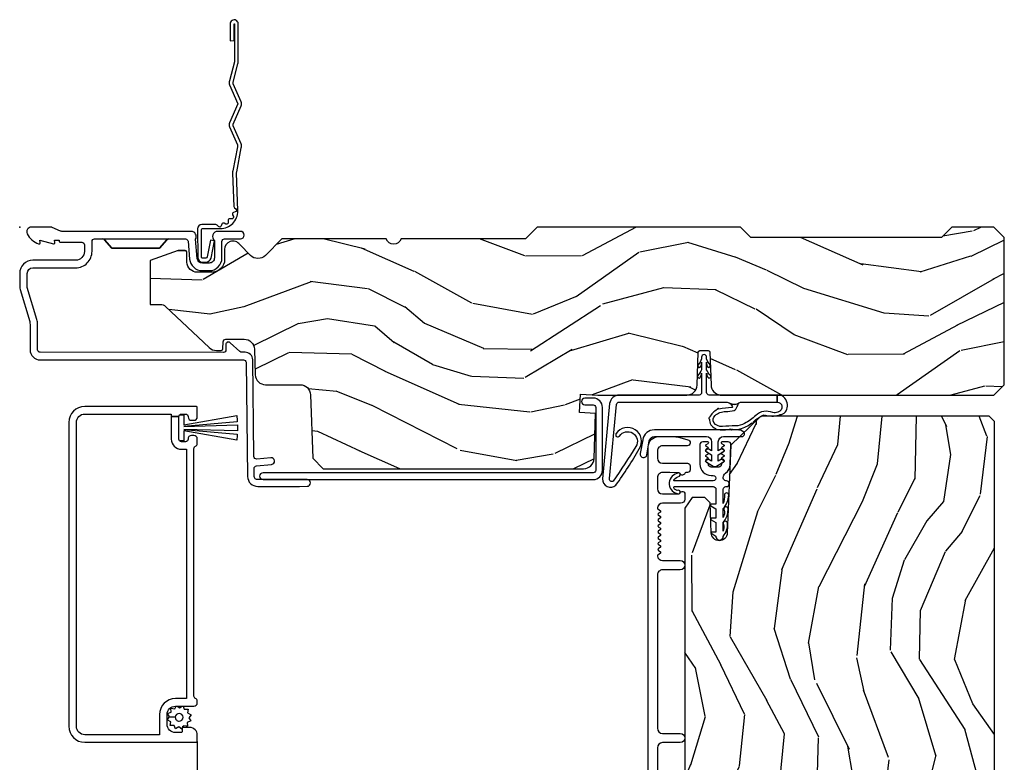
# Model space of a CAD drawing. Units: inches. Extents: x 1 to 162, y 1 to 116.
# Drawn here: x 10 to 16, y 63 to 68 of the extents above; entities that cross this region are included whole.
import ezdxf

# ---------------------------------------------------------------- set-up
doc = ezdxf.new("R2010")
doc.units = ezdxf.units.IN
doc.header["$MEASUREMENT"] = 0
doc.layers.add('ZP-ANNO-NPLT', color=7, linetype='Continuous', plot=False)
for name, color, linetype in [('ZP-SECT-ACCS', 165, 'Continuous'), ('ZP-SECT-ALUM', 63, 'Continuous'), ('ZP-SECT-SCRN', 234, 'Screen'), ('ZP-SECT-WDHA', 11, 'Continuous'), ('ZP-SECT-WOOD', 104, 'Continuous'), ('ZP-SECT-WSTP', 40, 'Continuous')]:
    doc.layers.add(name, color=color, linetype=linetype)
doc.linetypes.add('Screen', pattern='A,0.0625,-0.09375,[133,ltypeshp.shx,S=0.0375,R=0,X=-0.0625,Y=0],-0.0625,0.03125', length=0.25)

# ---------------------------------------------------------------- blocks, each defined once
blk = doc.blocks.new('CS AS IF C Ogee (13-16 in IG) V H X')
at = {"layer": 'ZP-SECT-WDHA'}
h = blk.add_hatch(dxfattribs=at)
h.set_pattern_fill('WOOD3', color=256, scale=2, angle=163, style=0, pattern_type=2)
h.set_pattern_definition([(158.2364, (405.2217826221059, 106.2668917076834), (20.45396798290167, -8.344771374467804), [0.240832, -23.842358]), (174.3099, (404.9981169147693, 106.3561870119361), (-8.235181511295936, 0.4263690944681484), [0.305942, -9.892097999999997]), (208, (404.6936831856968, 106.3865202379952), (-0.5847435903937086, -1.91261010378108), [0.226274, -2.602152]), (209.8476, (404.4938949519872, 106.2802909497967), (-35.54768828883149, -20.50272857977593), [0.4386340000000001, -43.42478999999999]), (175.9946, (404.113444579687, 106.0619849393054), (18.38297247813528, -1.437476743240211), [0.266834, -26.416494]), (163, (403.8472630408532, 106.0806232971755), (-2.497352921371544, -1.327866102480597), [0.5, -1.5]), (153.5376999999999, (403.3691106628718, 106.2268091495369), (8.978306718050995, -4.836323452587549), [0.24331, -11.922214]), (157.2893999999999, (405.0639019015557, 105.7504871394634), (16.6287403265194, -7.175302374271582), [0.200998, -19.898754]), (163, (404.8784883844575, 105.8280875755272), (-2.497352921371544, -1.327866102480597), [0.3, -1.7]), (191.3008, (404.5915969576685, 105.915799086944), (-24.54716094300747, -5.043499394239721), [0.295296, -29.23435]), (215.125, (404.302025682457, 105.8579330643371), (10.57415813511433, 7.224071108844612), [0.45607, -22.347438]), (202.2894, (403.9290065370871, 105.5955274295128), (-14.3993751268171, -6.054586024953077), [0.284254, -28.141088]), (169.3402, (403.6659925839252, 105.4877143484784), (-15.88561928555968, 2.765334394382427), [0.362216, -17.748554]), (151.1113, (403.3100280035897, 105.5547159719401), (25.02229161617255, -13.92425483963839), [0.38833, -38.444646]), (156.2902000000001, (404.8826314446276, 105.1575781907663), (-16.62874768410002, 7.175289077572956), [0.3423439999999998, -33.89213999999999]), (166.3665, (404.5691826957891, 105.2952367606106), (-31.18650071420278, 7.443263674111074), [0.340588, -33.718186]), (196.6901, (404.2381916446672, 105.375517045097), (4.409962367830814, 0.7431255040166734), [0.360556, -6.850547999999999]), (210.4896, (403.8928258769337, 105.2719676053212), (-25.55825994297176, -15.19129255384614), [0.325576, -32.232064]), (177.9314, (403.6122696214883, 105.1067762389291), (-22.79293410148564, 0.6943551067665475), [0.310484, -30.737866]), (163, (403.3019884583215, 105.1179833698689), (-2.497352921371544, -1.327866102480597), [0.24, -1.759999999999999]), (150.0053999999999, (403.0724753168905, 105.1881525790023), (-16.04400167334359, 9.087905524651102), [0.266834, -26.416494]), (163, (404.7282800530146, 106.7733057816389), (-2.497352921371544, -1.327866102480597), [0, -2]), (26.15240000000003, (404.3728032099282, 106.5682784321724), (-36.87554735843706, -18.00538888531859), [0.4386339999999999, -43.42478999999998]), (9.565100000000033, (404.1817888338075, 104.849001401524), (2.497352076502218, 1.327869099233074), [0.178886, -4.293249999999999]), (351.1301, (404.3581873311395, 104.8787263092454), (12.0603996767767, -1.595852046107204), [0.282842, -13.859292]), (319.8014, (404.637647530998, 104.8351144221615), (8.393559450670802, -6.748938448303022), [0.152316, -15.07923]), (189.5651, (404.3728032099282, 106.5682784321724), (-2.497352076502219, -1.327869099233074), [0.2236059999999999, -4.248529999999997]), (169.7098, (404.1523050882632, 106.5311222975206), (17.79822734718652, -3.350093459302553), [0.342344, -33.89214000000001]), (152.8752999999999, (403.8154666030468, 106.5922764868879), (-30.7601241373409, 15.67848221527703), [0.568858, -56.31699200000001]), (152.6952, (405.2861043971449, 106.4772787539953), (-10.89091849633435, 5.421060729349781), [0.2236059999999999, -22.13707199999999]), (178.5241, (405.087412219022, 106.5798527192728), (22.79293551970828, -0.6943538178398186), [0.37363, -36.989452]), (205.8789, (404.7139053364031, 106.5894760573767), (31.88084594068392, 15.34964888471388), [0.3821, -37.827846]), (197.6952, (404.3701233615053, 106.4227008981487), (-23.21929303946757, -7.540852312839229), [0.316228, -31.306548]), (172.4623, (404.068857218105, 106.3265826853032), (-10.14779136076372, 1.011111546693648), [0.364966, -11.80056]), (156.4181, (403.7070452036749, 106.3744582136456), (31.344885410924, -13.76583238823936), [0.52345, -51.82155999999999]), (154.8699, (405.1399185447835, 105.9991263760138), (10.89091361125098, -5.421068605812716), [0.282842, -13.859292]), (174.3099, (404.8838480813028, 106.1192426435747), (-8.235181511295936, 0.4263690944681484), [0.305942, -9.892097999999997]), (205.5104, (404.5794143522305, 106.1495758696337), (26.88614988798455, 12.69389479119331), [0.3255759999999999, -32.23206399999998]), (208, (404.2855794357603, 106.0093580324553), (-0.5847435903937086, -1.91261010378108), [0.367696, -2.460732]), (180.354, (403.9609235559821, 105.8367354391328), (27.20289793979688, 0.0487620292280626), [0.335262, -33.190848]), (159.6335000000001, (403.6256688636017, 105.8346639090478), (30.01700107381327, -11.26852463519537), [0.3405879999999998, -33.71818599999997]), (145.8973, (403.3063726806687, 105.9531963837728), (-17.37187083675603, 11.58525502309056), [0.27203, -26.930912]), (154.2538, (404.9937326924221, 105.5209739980323), (-12.80351945054413, 6.005821017315288), [0.2630579999999998, -26.04283399999999]), (177.9314, (404.7567883240607, 105.6352428314987), (-22.79293410148564, 0.6943551067665475), [0.310484, -30.737866]), (195.0054, (404.446507160894, 105.6464499624385), (11.31727641611973, 2.814114219735264), [0.37736, -18.490604]), (212.8991, (404.0820152980411, 105.5487479567571), (28.64036637139408, 18.43175097613516), [0.49679, -49.18217999999999]), (178.9454, (403.6648965283384, 105.2789110950025), (8.235181634652653, -0.4263644116476298), [0.291204, -14.269016]), (156.991, (403.373741460291, 105.2842707918478), (-18.54135163249375, 7.760042155334038), [0.3821, -37.827846]), (139.8013999999999, (403.0220405212139, 105.4336242298809), (-8.393559450670802, 6.748938448303024), [0.152316, -15.07923]), (153.5376999999999, (404.8183096695886, 104.9471911444544), (8.978306718050995, -4.836323452587549), [0.24331, -11.922214]), (173.008, (404.6004913963463, 105.0556125438264), (-22.20819262847394, 2.606951578708766), [0.345254, -34.18010000000001]), (200.4054, (404.2578054770356, 105.0976406380744), (-30.71134915766887, -11.52445423798903), [0.4280179999999999, -42.37384999999997]), (192.0546, (404.4413886262257, 106.8610172930558), (-15.72724097270063, -3.557234008732985), [0.205912, -20.385348]), (173.7843, (404.24001659968, 106.8180137243096), (32.35598179133584, -3.618064673815965), [0.4275519999999999, -42.32756599999997]), (155.8750000000001, (403.8149788657976, 106.8643054598161), (12.80352490518391, -6.005810314090468), [0.4837359999999998, -15.64077999999999])])
edge = h.paths.add_edge_path()
edge.add_line((5.865551157215236, -0.0624999999999716), (5.803051157215236, 2.840089274869229e-14))
edge.add_line((5.803051157215236, 2.84e-14), (5.55305115721518, 2.84e-14))
edge.add_line((5.55305115721518, 2.84e-14), (5.490551157215236, -0.0624999999999716))
edge.add_line((5.490551157215236, -0.0624999999999716), (4.355551157215245, -0.0624999999999716))
edge.add_line((4.355551157215245, -0.0624999999999716), (4.293051157215188, 2.840089274869229e-14))
edge.add_line((4.293051157215188, 2.84e-14), (3.083551157215083, 0))
edge.add_line((3.083551157215083, 0), (3.013520233248073, -0.0704991732965823))
edge.add_line((3.013520233248073, -0.0704991732965823), (2.271712992836056, -0.0704991732965823))
edge.add_arc((2.227520233248071, -0.05449917329656274), 0.04700000000002257, 199.9028018866869, 340.0971981133129, ccw=False)
edge.add_line((2.183327473660085, -0.0704991732965823), (1.561201474115193, -0.0704991732965823))
edge.add_line((1.561201474115193, -0.0704991732965823), (1.463360853681649, -0.1683397937301265))
edge.add_arc((1.419520233248079, -0.1244991732965701), 0.06199999999999652, 224.9999999999907, 315.0000000000093, ccw=False)
edge.add_line((1.375679612814508, -0.1683397937301265), (1.311010303111686, -0.1036704840273046))
edge.add_arc((1.270107979841996, -0.1333846961042024), 0.05055625033770909, 35.99718955852011, 180.1300780664056)
edge.add_line((1.219551859793227, -0.1334994733826562), (1.219176157215201, -0.2087887687955572))
edge.add_arc((1.143580494733596, -0.1909871523489514), 0.07766338734657881, 268.5305689043142, 346.74913770634413, ccw=False)
edge.add_line((1.141588925940027, -0.2686249999999859), (1.058513388490382, -0.2686249999999859))
edge.add_arc((1.0585133884904, -0.2066249999999779), 0.06200000000000797, 181.9999999999959, 269.99999999998334, ccw=False)
edge.add_line((0.996551157215208, -0.2087887687955288), (0.9949618164829416, -0.1476510050329409))
edge.add_arc((0.9848888067193422, -0.1486184168583916), 0.01011935824731935, 5.485861156628332, 89.72721794369205)
edge.add_line((0.9849369842456211, -0.1384991732965659), (0.9435202332480229, -0.1384991732965659))
edge.add_line((0.9435202332480229, -0.1384991732965659), (0.7765202332480499, -0.1992822024189991))
edge.add_line((0.7765202332480499, -0.1992822024189991), (0.7765511572151809, -0.4599999999999795))
edge.add_line((0.7765511572151809, -0.4599999999999796), (0.8391541875955681, -0.4599999999999796))
edge.add_arc((0.8391541875955344, -0.501999999999953), 0.04199999999997345, 44.999999999995225, 89.99999999995401, ccw=False)
edge.add_line((0.8688526724053531, -0.4723015151901393), (1.128360853681613, -0.7162156204335446))
edge.add_arc((1.172201474115183, -0.6723749999999931), 0.06199999999999279, 224.9999999999878, 269.9999999999998)
edge.add_line((1.172201474115183, -0.7343749999999858), (1.200468810746542, -0.734375))
edge.add_arc((1.200468810746599, -0.724375000000002), 0.00999999999999801, 269.9999999996756, 358.0000000001116)
edge.add_line((1.210462719016788, -0.7247239949670075), (1.211926157215202, -0.6828166080527467))
edge.add_arc((1.227916410447512, -0.6833749999999978), 0.01600000000000503, 90.000000000027, 177.9999999999607, ccw=False)
edge.add_line((1.227916410447505, -0.6673749999999928), (1.336558001972889, -0.6673749999999786))
edge.add_arc((1.336558001972896, -0.729374999999962), 0.0619999999999834, 2.0000000000002274, 90.00000000000608, ccw=False)
edge.add_line((1.398520233248063, -0.7272112312044073), (1.403245974994149, -0.8786629420920917))
edge.add_arc((1.465208206269345, -0.876499173296567), 0.06200000000001029, 181.9999999999716, 270.0000000000326)
edge.add_line((1.46520820626938, -0.9384991732965772), (1.670558001972892, -0.9384991732965772))
edge.add_arc((1.670558001972896, -1.000499173296564), 0.06199999999998729, 2.0000000000035243, 90.00000000000352, ccw=False)
edge.add_line((1.732520233248067, -0.998335404501006), (1.745726003048332, -1.376499173296565))
edge.add_line((1.745726003048332, -1.376499173296565), (1.80772600304823, -1.43849917329652))
edge.add_line((1.80772600304823, -1.43849917329652), (3.359689252694749, -1.438499173296577))
edge.add_arc((3.359689252694784, -1.376499173296564), 0.06200000000001293, 269.9999999999676, 358.0000000000267)
edge.add_line((3.421651483969982, -1.378662942092091), (3.431064672610318, -1.109490861245404))
edge.add_line((3.431064672610318, -1.109490861245404), (3.335551157215206, -1.104485210012029))
edge.add_line((3.335551157215206, -1.104485210012029), (3.341308112401918, -0.9946359611890327))
edge.add_line((3.341308112401918, -0.9946359611890327), (3.444545065485385, -0.9999999999999716))
edge.add_line((3.444545065485385, -0.9999999999999716), (3.973761469783994, -0.9999999999999716))
edge.add_arc((3.974598506812141, -0.9388856144294114), 0.06112011742997211, 269.2153125636138, 358.33364634424)
edge.add_line((4.035692777092037, -0.9406629420921035), (4.042520233248069, -0.7451501783295384))
edge.add_arc((4.052514141518269, -0.7454991732965554), 0.01000000000000972, 90.000000000061, 178.0000000000485, ccw=False)
edge.add_line((4.052514141518259, -0.7354991732965459), (4.101526324977896, -0.7354991732965459))
edge.add_arc((4.101526324977828, -0.7454991732965548), 0.01000000000000889, 1.9999999999486135, 89.99999999961318, ccw=False)
edge.add_line((4.111520233248029, -0.7451501783295384), (4.11834768940406, -0.9406629420921035))
edge.add_arc((4.180309920679259, -0.9384991732965744), 0.06200000000001444, 181.9999999999756, 262.7245598765494)
edge.add_line((4.172458276596842, -1), (5.804019406544738, -1))
edge.add_line((5.804019406544738, -1), (5.865520233248048, -0.9384991732965204))
edge.add_line((5.865520233248048, -0.9384991732965204), (5.865551157215236, -0.06249999999997158))
h = blk.add_hatch(dxfattribs=at)
h.set_pattern_fill('WOOD3', color=256, scale=2, angle=73, pattern_type=2)
h.set_pattern_definition([(68.23640000000003, (140.5593766162208, 78.75548070630906), (-8.344771374467808, -20.45396798290167), [0.240832, -23.842358]), (84.3099, (140.6486719204735, 78.97914641364574), (0.42636909446815, 8.235181511295936), [0.305942, -9.892097999999997]), (118, (140.6790051465325, 79.28358014271798), (-1.912610103781079, 0.5847435903937088), [0.226274, -2.602152]), (119.8476, (140.572775858334, 79.48336837642773), (-20.50272857977592, 35.5476882888315), [0.4386339999999999, -43.42478999999998]), (85.9946, (140.3544698478427, 79.86381874872791), (-1.437476743240215, -18.38297247813528), [0.2668339999999998, -26.41649399999999]), (73, (140.3731082057128, 80.13000028756167), (-1.327866102480597, 2.497352921371544), [0.5, -1.5]), (63.53769999999998, (140.5192940580741, 80.60815266554319), (-4.836323452587551, -8.978306718050995), [0.24331, -11.922214]), (67.28939999999999, (140.0429720480007, 78.91336142685934), (-7.175302374271586, -16.6287403265194), [0.200998, -19.898754]), (73, (140.1205724840645, 79.09877494395748), (-1.327866102480597, 2.497352921371544), [0.3, -1.7]), (101.3008, (140.2082839954813, 79.3856663707464), (-5.043499394239714, 24.54716094300748), [0.295296, -29.23435]), (125.125, (140.1504179728743, 79.67523764595795), (7.224071108844607, -10.57415813511433), [0.45607, -22.347438]), (112.2894, (139.8880123380501, 80.04825679132782), (-6.054586024953072, 14.3993751268171), [0.2842539999999999, -28.14108799999999]), (79.34020000000002, (139.7801992570157, 80.31127074448979), (2.76533439438243, 15.88561928555967), [0.362216, -17.748554]), (61.11129999999999, (139.8472008804774, 80.66723532482534), (-13.92425483963839, -25.02229161617254), [0.38833, -38.444646]), (66.29019999999998, (139.4500630993036, 79.09463188378744), (7.175289077572958, 16.62874768410002), [0.342344, -33.89214000000001]), (76.3665, (139.5877216691479, 79.40808063262597), (7.44326367411108, 31.18650071420278), [0.340588, -33.718186]), (106.6901, (139.6680019536343, 79.73907168374784), (0.7431255040166725, -4.409962367830814), [0.360556, -6.850547999999999]), (120.4895999999999, (139.5644525138585, 80.0844374514813), (-15.19129255384613, 25.55825994297176), [0.325576, -32.232064]), (87.93139999999998, (139.3992611474664, 80.36499370692661), (0.6943551067665528, 22.79293410148564), [0.310484, -30.737866]), (73, (139.4104682784061, 80.67527487009335), (-1.327866102480597, 2.497352921371544), [0.24, -1.759999999999999]), (60.00539999999998, (139.4806374875396, 80.90478801152449), (9.087905524651102, 16.04400167334359), [0.266834, -26.416494]), (73, (141.0657906901763, 79.2489832754004), (-1.327866102480597, 2.497352921371544), [0, -2]), (296.1524000000001, (140.8607633407097, 79.60446011848687), (-18.00538888531858, 36.87554735843706), [0.4386340000000001, -43.42478999999999]), (279.5651, (139.1414863100613, 79.79547449460736), (1.327869099233074, -2.497352076502218), [0.1788859999999999, -4.293249999999996]), (261.1301, (139.1712112177827, 79.61907599727546), (-1.595852046107206, -12.06039967677669), [0.282842, -13.859292]), (229.8014, (139.1275993306988, 79.33961579741691), (-6.748938448303022, -8.393559450670802), [0.152316, -15.07923]), (99.56509999999996, (140.8607633407097, 79.60446011848687), (-1.327869099233074, 2.497352076502219), [0.223606, -4.248529999999999]), (79.7098, (140.823607206058, 79.82495824015177), (-3.350093459302556, -17.79822734718652), [0.342344, -33.89214000000001]), (62.87529999999996, (140.8847613954251, 80.1617967253681), (15.67848221527704, 30.76012413734089), [0.568858, -56.31699200000001]), (62.69520000000001, (140.7697636625325, 78.69115893127008), (5.421060729349784, 10.89091849633434), [0.223606, -22.137072]), (88.5241, (140.8723376278101, 78.88985110939302), (-0.6943538178398221, -22.79293551970828), [0.37363, -36.989452]), (115.8789, (140.881960965914, 79.26335799201202), (15.34964888471387, -31.88084594068392), [0.3821, -37.827846]), (107.6952, (140.715185806686, 79.60713996690953), (-7.540852312839223, 23.21929303946757), [0.316228, -31.306548]), (82.4623, (140.6190675938405, 79.90840611031001), (1.01111154669365, 10.14779136076372), [0.364966, -11.80056]), (66.41809999999998, (140.6669431221829, 80.2702181247401), (-13.76583238823937, -31.34488541092399), [0.52345, -51.82155999999999]), (64.86989999999992, (140.2916112845511, 78.83734478363144), (-5.421068605812716, -10.89091361125097), [0.282842, -13.859292]), (84.3099, (140.4117275521119, 79.09341524711218), (0.42636909446815, 8.235181511295936), [0.305942, -9.892097999999997]), (115.5104, (140.442060778171, 79.39784897618443), (12.6938947911933, -26.88614988798455), [0.325576, -32.232064]), (118, (140.3018429409926, 79.69168389265457), (-1.912610103781079, 0.5847435903937088), [0.367696, -2.460732]), (90.35399999999996, (140.1292203476701, 80.01633977243287), (0.0487620292280573, -27.20289793979688), [0.335262, -33.190848]), (69.63350000000001, (140.1271488175851, 80.35159446481333), (-11.26852463519538, -30.01700107381326), [0.340588, -33.718186]), (55.89729999999996, (140.2456812923101, 80.67089064774632), (11.58525502309056, 17.37187083675603), [0.27203, -26.930912]), (64.2538, (139.8134589065696, 78.98353063599279), (6.005821017315288, 12.80351945054413), [0.263058, -26.042834]), (87.93139999999998, (139.927727740036, 79.2204750043543), (0.6943551067665528, 22.79293410148564), [0.310484, -30.737866]), (105.0054, (139.9389348709758, 79.53075616752102), (2.814114219735262, -11.31727641611973), [0.37736, -18.490604]), (122.8991, (139.8412328652944, 79.89524803037372), (18.43175097613515, -28.64036637139408), [0.49679, -49.18217999999999]), (88.94539999999998, (139.5713960035398, 80.31236680007652), (-0.4263644116476313, -8.235181634652653), [0.291204, -14.269016]), (66.99100000000001, (139.5767557003851, 80.603521868124), (7.760042155334038, 18.54135163249375), [0.3821, -37.827846]), (49.80139999999996, (139.7261091384182, 80.95522280720104), (6.748938448303026, 8.3935594506708), [0.152316, -15.07923]), (63.53769999999998, (139.2396760529917, 79.15895365882642), (-4.836323452587551, -8.978306718050995), [0.24331, -11.922214]), (83.008, (139.3480974523637, 79.37677193206865), (2.60695157870877, 22.20819262847393), [0.345254, -34.18010000000001]), (110.4054, (139.3901255466116, 79.71945785137945), (-11.52445423798903, 30.71134915766887), [0.428018, -42.37384999999999]), (102.0546, (141.153502201593, 79.53587470218935), (-3.557234008732982, 15.72724097270063), [0.205912, -20.385348]), (83.78429999999999, (141.1104986328469, 79.73724672873495), (-3.618064673815971, -32.35598179133584), [0.4275519999999999, -42.32756599999997]), (65.87499999999999, (141.1567903683533, 80.16228446261724), (-6.00581031409047, -12.80352490518391), [0.4837359999999999, -15.64078])])
edge = h.paths.add_edge_path()
edge.add_line((5.806520233248192, -1.156499173296538), (5.775520233248245, -1.125499173296674))
edge.add_line((5.775520233248245, -1.125499173296674), (4.428072209773745, -1.12549917329666))
edge.add_arc((4.428072209773722, -1.156499173296734), 0.03100000000007408, 89.99999999995732, 133.9999999999268)
edge.add_line((4.40653780028947, -1.134199639486155), (4.236659179103412, -1.298249517045263))
edge.add_line((4.236659179103412, -1.298249517045263), (4.215090613501047, -1.821634756590981))
edge.add_arc((4.167506925955459, -1.819673845565425), 0.04762407471527704, 182.0000000009184, 357.6401915019776, ccw=False)
edge.add_line((4.119911862539765, -1.821335901804673), (4.113646483749562, -1.641918927853851))
edge.add_line((4.113646483749562, -1.641918927853851), (4.081566008791697, -1.610939173296628))
edge.add_line((4.081566008791697, -1.610939173296628), (4.005084460246279, -1.610939173296628))
edge.add_line((4.005084460246279, -1.610939173296628), (3.962520233248142, -1.673052981184639))
edge.add_line((3.962520233248142, -1.673052981184639), (3.962520233248142, -5.499352173296557))
edge.add_line((3.962520233248142, -5.499352173296557), (4.02552023324813, -5.562352173296659))
edge.add_line((4.02552023324813, -5.562352173296659), (4.151767705641759, -5.562352173296686))
edge.add_line((4.151767705641759, -5.562352173296686), (4.156057375890668, -5.439512089548884))
edge.add_arc((4.187038491528207, -5.440593973946636), 0.03099999999994643, 91.99999999946772, 178.0000000000429, ccw=False)
edge.add_line((4.185956607130719, -5.409612858309088), (4.204759948597257, -5.408956231156238))
edge.add_arc((4.203678064199785, -5.377975115518645), 0.0309999999999899, 271.9999999994353, 355.999999999822)
edge.add_line((4.234602549757823, -5.380137566204809), (4.235482028353544, -5.36756043632775))
edge.add_arc((4.484873040918451, -5.384999554764323), 0.2499999999999893, 89.9999999999888, 175.9999999998754, ccw=False)
edge.add_line((4.4848730409185, -5.134999554764334), (5.390731466356669, -5.134999554764348))
edge.add_line((5.390731466356669, -5.134999554764348), (5.392914014449843, -5.072499554763566))
edge.add_line((5.392914014449843, -5.072499554763566), (5.554337685155018, -5.072499554763566))
edge.add_line((5.554337685155018, -5.072499554763566), (5.556520233248193, -5.134999554763908))
edge.add_line((5.556520233248193, -5.134999554763908), (5.786520233248098, -5.134999554763908))
edge.add_line((5.786520233248098, -5.134999554763908), (5.806520233248192, -5.114999554764069))
edge.add_line((5.806520233248192, -5.114999554764069), (5.806520233248192, -1.156499173296538))
at = {"layer": 'ZP-ANNO-NPLT'}
blk.add_point((0, 0), dxfattribs=at)
at = {"layer": 'ZP-SECT-ALUM'}
for points in [[(1.417994995814581, -1.543850095355978), (1.667689695537035, -1.543879072976466), (1.71225830154799, -1.543303417968644, 0.9999999999999998), (1.711741698451987, -1.503306754092264), (1.417478392718578, -1.503853431479583, -0.4142135623733747), (1.397221759232365, -1.484113401089388), (1.396623294424671, -1.437778805075012, -0.3888787318527727), (1.41102172949013, -1.421652388009206), (1.500051183257539, -1.41270328925691, 0.9999999999999865), (1.496050607044708, -1.372903849688427), (1.413288752875757, -1.381222939321574, -0.4400105308920582), (1.395689856840078, -1.365509804732567), (1.388249959902452, -0.7894949504166107, 0.4142135623731739), (1.34267253455846, -0.7450798820386666), (1.322507682470302, -0.7453403343866967, -0.1886808286204172), (1.312276997213928, -0.7414887578152192), (1.253110741922, -0.6882152222643896, 0.6540078217419825), (1.228075033872926, -0.6995561208075572), (1.228488316349739, -0.7315534519086669, -0.4142135623730198), (1.213683293557096, -0.7467459270233121), (0.1221937261610151, -0.7452187750719759, -0.41800148540465), (0.1069999999999709, -0.7302200261183316), (0.1069999999999709, -0.5797925462977105, 0.072882017925692), (0.1025851239709254, -0.5496656009537731), (0.0452943250685962, -0.3583882562315637, -0.0728820179263285), (0.0450000000000159, -0.3563797932086317), (0.0450000000000159, -0.2750000000000057, -0.4142135623730951), (0.0779999999999745, -0.2419999999999902), (0.33299999999997, -0.2419999999999902, 0.4142135623730951), (0.4309999999999832, -0.1439999999999912), (0.4309999999999832, -0.0850000000000364, -0.4142135623730951), (0.4460000000000264, -0.0700000000000358), (0.8878358938329711, -0.0700000000000358, 0.2478475660232066), (0.8765152501296711, -0.0751591145651673), (0.8331892294200997, -0.1250000000000284), (0.5488107705799053, -0.1250000000000284), (0.5054847498703339, -0.0751591145651673, 0.2171212835366285), (0.4941641061670339, -0.0700000000000358, -0.2171212835366246), (0.5054847498703339, -0.0751591145651673), (0.5488107705799053, -0.1250000000000284), (0.8331892294200997, -0.1250000000000284), (0.8765152501296711, -0.0751591145651673, -0.2478475660232066), (0.8878358938329711, -0.0700000000000358), (0.9882550323897588, -0.0700000000000358, -0.2932614628677605), (1.003197952861114, -0.0836926638588125), (1.012465729576774, -0.1896238364488596, 0.3888787318529812), (1.088176526631741, -0.2590000000000288), (1.129000000000019, -0.2590000000000288, 0.4142135623730951), (1.204999999999984, -0.1830000000000353), (1.204999999999984, -0.0850000000000364, -0.4142135623730951), (1.220000000000027, -0.0700000000000358), (1.315499999999985, -0.0700000000000358, 0.9999999999999998), (1.315499999999985, -0.0250000000000341), (1.180000000000006, -0.0250000000000341, 0.699052197808882), (1.160000000000025, -0.0796854385646952), (1.160000000000025, -0.1830000000000353, -0.4142135623730951), (1.129000000000019, -0.2140000000000271), (1.088176526631741, -0.2140000000000413, -0.3888787318529569), (1.057294490990898, -0.1857018280252021), (1.047372572803908, -0.0722937842045042, 0.5873362622313724), (1.021000000000015, -0.0250000000000341), (0.2504092751525491, -0.0250000000000341, -0.1053572404191276), (0.2438868617065282, -0.0236102061190309), (0.19411313829346, -0.0013897938810032, 0.1053572404191423), (0.1875907248474391, 0), (0.0690000000000168, 0, 0.5602055028640223), (0.0449494928946024, -0.0392708234431609, 0.1875261658578031), (0.1125503302340576, -0.0995573712749689, 0.5801720142762278), (0.1218936542711049, -0.0917844627563227), (0.1194630815725759, -0.0779999999999888), (0.2011988260668431, -0.0997643013284773, 0.5481110662879329), (0.2098936542710703, -0.0917844627563227), (0.2074630815725982, -0.0779999999999888), (0.2350000000000136, -0.07800000000000298), (0.2350000000000136, -0.0830052761021563, 0.4142135623730951), (0.2420000000000186, -0.0900052761021471), (0.3700000000000045, -0.0900052761021471, -0.4142135623730951), (0.3860000000000241, -0.1060052761021524), (0.3860000000000241, -0.1439999999999912, -0.4142135623730951), (0.33299999999997, -0.1969999999999885), (0.0779999999999745, -0.1969999999999885, 0.4142135623731452), (0, -0.2750000000000057), (0, -0.3574055902767128, 0.0728820179256573), (0.0018920897267662, -0.3703171382812371), (0.0594772136976758, -0.5625771489583116, -0.0728820179257175), (0.0620000000000118, -0.5797925462977105), (0.0620000000000118, -0.7302200261183316, 0.4180014854046667), (0.1227749046440181, -0.7902150219329229), (1.333254547072385, -0.7902052796736286, -0.4142135623731479), (1.348447022187031, -0.8050103024662718), (1.357225095355943, -1.484630004185405, 0.4142135623731071)], [(3.471504467319788, -1.448306754092286), (3.471504467319788, -1.073306754092286, 0.4142135623731708), (3.416504467319782, -1.018306754092265), (3.366504467319772, -1.018306754092279, 1), (3.366504467319828, -1.058306754092271), (3.416504467319839, -1.058306754092271, -0.4142135623730952), (3.431504467319825, -1.073306754092286), (3.431504467319825, -1.448306754092286, -0.4142135623742051), (3.416504467319782, -1.463306754092272), (1.449504467319798, -1.463306754092272, 1), (1.449504467319798, -1.503306754092264), (3.416504467319782, -1.503306754092264, 0.4142135623730951)], [(0.9031405821515364, -1.127899608287165), (0.9481405821515522, -1.127899608287165, -0.4142135623732165), (0.9631405821515386, -1.112899608287179), (0.9881405821515729, -1.112899608287179, -0.4142135623731884), (1.003140582151559, -1.127899608287165), (1.003140582151559, -1.130399608287177, 0.4142135623730951), (1.02314058215154, -1.150399608287173), (1.038140582151584, -1.150399608287173, 0.4142135623730091), (1.058140582151565, -1.130399608287177), (1.058140582151565, -1.072899608287158, 0.4142135623730951), (1.05314058215157, -1.067899608287163), (0.38814058215155, -1.067899608287163, 0.4142135623730931), (0.2931405821515227, -1.162899608287176), (0.2931405821515227, -2.972899608287149, 0.4142135623730567), (0.38814058215155, -3.067899608287163), (1.05314058215157, -3.067899608287163, 0.4142135623730951), (1.058140582151565, -3.062899608287168), (1.058140582151565, -3.024899608287171, 0.4142135623730951), (1.01314058215155, -2.979899608287169), (0.9731405821515864, -2.979899608287169, 0.4142135623730561), (0.9681405821515908, -2.984899608287165), (0.9681405821515341, -3.004899608287189, -0.4142135623722627), (0.9631405821515386, -3.00989960828717), (0.9281405821515704, -3.00989960828717, -0.4142135623731101), (0.8781405821515591, -2.959899608287158), (0.8781405821515591, -2.902899608287171, -0.4142135623730951), (0.9281405821515704, -2.85289960828716), (1.038140582151584, -2.852899608287174, 0.4142135623731048), (1.058140582151565, -2.832899608287178), (1.058140582151565, -2.821183879534615, 0.3178372451957056), (1.048140582151575, -2.8070417439109, -0.3178372451957059), (1.038140582151584, -2.792899608287171), (1.038140582151584, -1.317899608287163, -0.3178372451957817), (1.048140582151575, -1.303757472663434, 0.3178372451957153), (1.058140582151565, -1.289615337039705), (1.058140582151565, -1.260399619396991, 0.4142137250728944), (1.038140582151584, -1.240399608287162), (1.02314058215154, -1.240399608287162, 0.4366845086798951), (1.003102462648996, -1.261830902537354, -0.4352566493358482), (0.9881405821515729, -1.277899608287171), (0.9631405821515386, -1.277899608287171, -0.4142135623730214), (0.9481405821515522, -1.26289960828717), (0.9481405821515522, -1.127899608287165), (0.9031405821515364, -1.127899608287165), (0.9031405821515364, -1.26289960828717, 0.4142135623730953), (0.9631405821515386, -1.322899608287173), (0.993140582151568, -1.322899608287173), (0.993140582151568, -2.807899608287158), (0.9281405821515704, -2.807899608287158, 0.4142135623730951), (0.8331405821515431, -2.902899608287185), (0.8331405821515431, -3.022899608287161), (0.38814058215155, -3.022899608287161, -0.4142135623730951), (0.3381405821515386, -2.972899608287163), (0.3381405821515386, -1.162899608287176, -0.4142135623737246), (0.38814058215155, -1.112899608287165), (0.9031405821515364, -1.112899608287165)]]:
    blk.add_lwpolyline(points, format="xyb", close=True, dxfattribs=at)
blk.add_lwpolyline([(3.74405110360567, -5.528690980390222), (3.74405110360567, -1.309209343705873, -0.4142135623730973), (3.806051049996199, -1.247209397315344), (3.900059443973248, -1.247209397315344, -0.0639913912386813), (3.917758415067623, -1.249483874635956), (3.980232660156502, -1.265810509178635, -0.8797144567792459), (3.975555074938654, -1.302209397315408), (3.830051049996086, -1.302209397315408, 0.4142135623730827), (3.79905104999608, -1.333209397315357), (3.79905104999608, -1.375209397315387, 0.4142135623731117), (3.830051049996029, -1.406209397315336), (3.978055074938652, -1.406209397315222, -0.4142135623730939), (3.994055074938557, -1.422209397315185), (3.994055074938557, -1.445209397323054, -0.414213562373103), (3.978055074938595, -1.461209397323017), (3.969293972143304, -1.461209397323017, 0.3199512875761299), (3.961731253905099, -1.466600701700912, -0.6806560676551926), (3.933848290869832, -1.467811156207488, 0.2867313843427013), (3.926819291583512, -1.463070300945076), (3.873529983898606, -1.4612093973154), (3.830051157215109, -1.4612093973154, 0.4142135623730966), (3.799051157215103, -1.492209397315349), (3.799051157215103, -1.55820939731538, 0.4142135623730909), (3.830051157215052, -1.589209397315329), (3.873529987101278, -1.589209397315329), (3.926819291816741, -1.587348493789221, 0.2867313843407739), (3.933848291103004, -1.582607638526809, -0.8097626118272504), (3.962551157215159, -1.588709397315227), (3.962551157215159, -1.619209397314961, -0.4142135623729339), (3.937551157215125, -1.644209397314938), (3.830051157215052, -1.644209397314938, 0.3877854625597132), (3.799179611537795, -1.67239023653687, 0.2557908483355746), (3.801092608947556, -1.676794357757188), (3.816464250478588, -1.688728729445841, -0.4896204739476097), (3.816464250478588, -1.696627565184002), (3.804138063951654, -1.706197479445876, 0.4896204739467548), (3.804138063951654, -1.714096315184036), (3.816464250478588, -1.72366622944591, -0.4896204739468912), (3.816464250478588, -1.731565065184071), (3.804138063951654, -1.741134979445945, 0.489620473947428), (3.804138063951654, -1.749033815184105), (3.816464250478588, -1.758603729445979, -0.4896204739475646), (3.816464250478588, -1.76650256518414), (3.804138063951654, -1.776072479446014, 0.489620473947428), (3.804138063951654, -1.783971315184174), (3.816464250478588, -1.793541229445935, -0.4896204739475648), (3.816464250478588, -1.801440065184095), (3.804138063951654, -1.811009979445969, 0.4896204739467548), (3.804138063951654, -1.81890881518413), (3.816464250478588, -1.828478729446004, -0.4896204739469014), (3.816464250478588, -1.836377565184164), (3.804138063951654, -1.845947479446039, 0.4896204739474284), (3.804138063951654, -1.853846315184199), (3.816464250478588, -1.863416229446073, -0.4896204739468912), (3.816464250478588, -1.871315065184234), (3.804138063951654, -1.880884979446108, 0.489620473947428), (3.804138063951654, -1.888783815184268), (3.816464250478588, -1.898353729446142, -0.4896204739475646), (3.816464250478588, -1.906252565184303), (3.804138063951654, -1.915822479446063, 0.4896204739474284), (3.804138063951654, -1.923721315184224), (3.816464250478588, -1.933291229446098, -0.4896204739460163), (3.816464250478588, -1.941190065184258), (3.801092608947556, -1.953124436873025, 0.2557908483350325), (3.799179611537795, -1.957528558093457, 0.3877854625589424), (3.830051157215166, -1.985709397315275), (3.935051157215183, -1.985709397315275, -1), (3.935051157215241, -2.040709397315339), (3.830051157215109, -2.040709397315339, 0.4142135623730973), (3.799051157215103, -2.071709397315288), (3.799051157215103, -2.984209397315083, 0.4142135623730934), (3.830051157215279, -3.015209397315259), (3.935051157215299, -3.015209397315146, -1), (3.935051157215299, -3.07020939731521), (3.830051157215223, -3.07020939731521, 0.4142135623727798), (3.799051157215217, -3.101209397315273), (3.799051157215217, -4.75119098038985, 0.4142135623730909)], format="xyb", dxfattribs=at)
at = {"layer": 'ZP-SECT-SCRN'}
blk.add_line((1.058140582151565, -3.062899608287168), (1.058140582151565, -6.5), dxfattribs=at)
at = {"layer": 'ZP-SECT-WOOD'}
blk.add_lwpolyline([(5.865551157215236, -0.0624999999999716), (5.803051157215236, 2.84e-14), (5.55305115721518, 2.84e-14), (5.490551157215236, -0.0624999999999716), (4.355551157215245, -0.0624999999999716), (4.293051157215188, 2.84e-14), (3.083551157215083, 0), (3.013520233248073, -0.0704991732965823), (2.271712992836056, -0.0704991732965823, -0.7014723744120025), (2.183327473660085, -0.0704991732965823), (1.561201474115193, -0.0704991732965823), (1.463360853681649, -0.1683397937301265, -0.4142135623731903), (1.375679612814508, -0.1683397937301265), (1.311010303111686, -0.1036704840273046, 0.7274288112865279), (1.219551859793227, -0.1334994733826562), (1.219176157215201, -0.2087887687955572, -0.3551922139819707), (1.141588925940027, -0.2686249999999859), (1.058513388490382, -0.2686249999999859, -0.4040262258350936), (0.996551157215208, -0.2087887687955288), (0.9949618164829416, -0.1476510050329409, 0.3850728203583557), (0.9849369842456211, -0.1384991732965659), (0.9435202332480229, -0.1384991732965659), (0.7765202332480499, -0.1992822024189991), (0.7765511572151809, -0.4599999999999796), (0.8391541875955681, -0.4599999999999796, -0.1989123673794708), (0.8688526724053531, -0.4723015151901393), (1.128360853681613, -0.7162156204335446, 0.1989123673797126), (1.172201474115183, -0.7343749999999858), (1.200468810746542, -0.734375, 0.4040262258373693), (1.210462719016788, -0.7247239949670075), (1.211926157215202, -0.6828166080527467, -0.4040262258348199), (1.227916410447505, -0.6673749999999928), (1.336558001972889, -0.6673749999999786, -0.4040262258351872), (1.398520233248063, -0.7272112312044073), (1.403245974994149, -0.8786629420920917, 0.404026225835467), (1.46520820626938, -0.9384991732965772), (1.670558001972892, -0.9384991732965772, -0.4040262258351561), (1.732520233248067, -0.998335404501006), (1.745726003048332, -1.376499173296565), (1.80772600304823, -1.43849917329652), (3.359689252694749, -1.438499173296577, 0.4040262258354567), (3.421651483969982, -1.378662942092091), (3.431064672610318, -1.109490861245404), (3.335551157215206, -1.104485210012029), (3.341308112401918, -0.9946359611890327), (3.444545065485385, -0.9999999999999716), (3.973761469783994, -0.9999999999999716, 0.4097136761074955), (4.035692777092037, -0.9406629420921035), (4.042520233248069, -0.7451501783295384, -0.4040262258351031), (4.052514141518259, -0.7354991732965459), (4.101526324977896, -0.7354991732965459, -0.4040262258334502), (4.111520233248029, -0.7451501783295384), (4.11834768940406, -0.9406629420921035, 0.3675546757743619), (4.172458276596842, -1), (5.804019406544738, -1), (5.865520233248048, -0.9384991732965204)], format="xyb", close=True, dxfattribs=at)
blk.add_lwpolyline([(5.806520233248192, -5.114999554764069), (5.806520233248192, -1.156499173296538), (5.775520233248245, -1.125499173296674), (4.428072209773745, -1.12549917329666, 0.19438030913758), (4.40653780028947, -1.134199639486155), (4.236659179103412, -1.298249517045263), (4.215090613501047, -1.821634756590981, -0.9626593300490563), (4.119911862539765, -1.821335901804673), (4.113646483749562, -1.641918927853851), (4.081566008791697, -1.610939173296628), (4.005084460246279, -1.610939173296628), (3.962520233248142, -1.673052981184639), (3.962520233248142, -5.499352173296557)], format="xyb", dxfattribs=at)
at = {"layer": 'ZP-SECT-WSTP'}
for points in [[(4.511785519700197, -1), (4.107051157215039, -1, -0.4142135623701988), (4.092051157215166, -0.9849999999999568), (4.092051157215166, -0.8696408471706718, 0.1052354903140915), (4.097839753106143, -0.8916337510110565, 1.175706884008552), (4.11497481420605, -0.8840118318428267, -0.0855583270810111), (4.092051157215053, -0.8489999999999326), (4.092051157215166, -0.8091674102140586, -0.018289210568776), (4.092051157215166, -0.8046408471706741), (4.092051157215166, -0.8091674102140586, 0.0803627890675386), (4.095919582854378, -0.8285539212628236, 0.8789392243032068), (4.114606689208358, -0.8261358483026128), (4.114583547685867, -0.8254731618022219, 0.1281667502019526), (4.113054643954229, -0.8209320020946506, -0.0842737638603481), (4.092051157215053, -0.7839999999999351), (4.092051157215166, -0.7740000000000009, 1), (4.062051157215194, -0.7740000000000009), (4.062051157215194, -0.7839999999999919, -0.0842737638628052), (4.041047670476132, -0.8209320020946506, 0.1281667504724722), (4.03951876674381, -0.82547316181234), (4.039495625222002, -0.8261358482924946, 0.8789392247751635), (4.058182731575982, -0.8285539212628236, 0.0803627890670043), (4.062051157215307, -0.8091674102129218), (4.062051157215307, -0.8046408471706172, -0.0182892105632996), (4.062051157215307, -0.8091674102129218), (4.062051157215194, -0.8489999999999895, -0.0855583270834788), (4.039127500224311, -0.8840118318428835, 1.175706884003757), (4.056262561324217, -0.8916337510110565, 0.1052354903082663), (4.062051157215307, -0.8696408471706149), (4.062051157215194, -0.9849999999999568, -0.4142135623730777), (4.047051157215207, -1), (3.571134444438371, -1, 0.3813629927114993), (3.514500848664965, -1.05054741681522), (3.471641025583038, -1.49885177289633), (3.471641025583038, -1.49885177289633, -0.0390299903125412), (3.471641025583038, -1.49885177289633), (3.471641025583038, -1.49885177289633, 0.6604155216562761), (3.551919845540169, -1.536292257130412, 0.0220470291625183), (3.691175315455836, -1.321149978240498, 3.995146980485869), (3.691175315455836, -1.321149978240498, 0.4128539477325988), (3.666921166784334, -1.206582320968379, 0.4128539477320342), (3.552242103258663, -1.230304129699561, 1), (3.573102238616229, -1.244082908777045, -0.9824211978932704), (3.670996402173216, -1.306280185576667, -0.0055678762648852), (3.53626864588864, -1.511980081552735, -0.7263942315771307), (3.514169604297364, -1.496364718592531), (3.556230866603357, -1.055301951793467, -0.3813629927122483), (3.571134444438541, -1.041999999999973), (4.208098276463601, -1.041999999999973, -0.1651006681917376), (4.232448733623868, -1.050265866388372, 0.2208900158035205), (4.27901183211253, -1.051079689783193, -0.1989123673796934), (4.300932142329315, -1.041999999999973), (4.511785519700197, -1.041999999999973)], [(4.541186949319467, -1.0659546985367, -0.3773095766203989), (4.516644547430531, -1.101844613871747, -0.1283454033569734), (4.486042890854662, -1.104140273323906, 0.3020295527968207), (4.384845099580331, -1.121648642718, -0.0673028256913225), (4.318640843614787, -1.169267966964483, -0.1176217356067201), (4.263192967695999, -1.183720496124877, 0.0081080816841751), (4.186625206440567, -1.186556771811737, -0.2641022162074428), (4.134953741546667, -1.164257571734594, -0.4003852527161028), (4.142979319165476, -1.122197608000931, -0.2069015577328105), (4.205432097062782, -1.098354795411154, 0.0577707310021924), (4.256920405415257, -1.091470295614328, 0.1852127289880799), (4.27115680636831, -1.07557155911553, 0.0084177539718476), (4.283860896612168, -1.048088144954178, -0.2564834003362423), (4.232448733623868, -1.050265866388372, -0.1651006681917315), (4.246735309515031, -1.071647238195851, -0.5276534134539743), (4.242467148846686, -1.07374621778905, 0.0463820134635132), (4.165557423609527, -1.084409714767545, 1), (4.155856332242365, -1.086836405164945, 0.1582283949066762), (4.110169675288319, -1.132661563172561, 0.9706153716420668), (4.10939112392856, -1.142582840371332, 0.3246023294454943), (4.144345517773047, -1.198723545110425, 0.9613637706351236), (4.152876835505708, -1.203925614248944, 0.1194550931537427), (4.236298003520687, -1.200868395437126, 1.025320462734772), (4.246035493313684, -1.203130870305813, 0.08867513179347598), (4.281228776498267, -1.20318025911223, 1.025320462780309), (4.290972578052902, -1.200945123486704, 0.1274613825208477), (4.361547502047073, -1.165670099374608, 1.02532046284385), (4.37033182881521, -1.160897982105424, -0.0920455996697825), (4.432124947162435, -1.118589425303497, 0.966487058704246), (4.442117704647102, -1.118758815154507, 0.1427563384458345), (4.520108006053078, -1.120080849193698, 0.998672548923427), (4.528643660090609, -1.116495148114907, 0.4153292634830976), (4.573051157215218, -1.06662921304472, 0.3283408141980893), (4.533051157215197, -0.9999999999999432), (4.511785519700197, -0.9999999999999432), (4.511785519700197, -1.041999999999973, -0.3801307612001863)], [(0.9481405821515522, -1.127899608287165, -0.184483088138307), (0.9519602422640788, -1.11789960828716), (0.9781405821515248, -1.11789960828716), (0.9781405821515248, -1.177899608287148), (1.292785764191592, -1.122419173343544, -0.0733733357999221), (1.295463173171526, -1.158909390815352), (0.9781405821515248, -1.186649608287154), (1.296801877661494, -1.177154499551249, -0.0733733357999221), (1.296801877661494, -1.213644717023043), (0.9781405821515248, -1.204149608287139), (1.295463173171526, -1.231889825758941, -0.0733733357999221), (1.292785764191592, -1.268380043230749), (0.9781405821515248, -1.212899608287145), (0.9781405821515248, -1.272899608287147), (0.9519602422640218, -1.272899608287147, -0.1844830881376499), (0.9481405821515522, -1.262899608287185)], [(4.307294408894335, -1.216231271978216), (4.291668063598592, -1.207209397315253), (3.781258938733174, -1.207209397315267, 0.3640394992152367), (3.711334574134582, -1.265897482944311), (3.696747878898463, -1.348741252422044, 1), (3.736141887123039, -1.35567754220851), (3.750728582359158, -1.272833772730805, -0.364039499215529), (3.78125893873323, -1.247209397315302), (4.090668063598627, -1.247209397315273, -0.4142135623730274), (4.121668063598634, -1.278209397315279), (4.121668063598634, -1.332096148661278), (4.101668063598538, -1.320549143277432, 1), (4.091668063598604, -1.337869651353074), (4.121668063598634, -1.355190159428772), (4.121668063598634, -1.393662391931613), (4.101668063598538, -1.382115386547766, 1), (4.091668063598604, -1.399435894623351), (4.131668063598624, -1.422529905390973, 0.2679491924312561), (4.151668063598606, -1.422529905390959), (4.191668063598626, -1.399435894623366, 1), (4.181668063598692, -1.382115386547752), (4.161668063598596, -1.393662391931613), (4.161668063598596, -1.355190159428772), (4.191668063598626, -1.337869651353088, 1), (4.181668063598635, -1.320549143277418), (4.161668063598596, -1.332096148661293), (4.161668063598596, -1.278209397315279, -0.4142135623730952), (4.192668063598603, -1.247209397315273), (4.301668063598583, -1.247209397315302, 0.8347364993207522)], [(4.209685948387118, -1.510518798392652), (4.207313839089408, -1.510518798392638, -0.414213562371144), (4.191313839126166, -1.494518798429268), (4.191313839126166, -1.491034230055717, -0.2408034931269562), (4.204575729208498, -1.46509423706091, 0.229907928176977), (4.231872112623477, -1.414317666435053), (4.236794673736823, -1.295179323225269, 0.4263608278489811), (4.220808313708913, -1.278518798392596), (4.183668063598815, -1.278518798392568, 0.7673269879750021), (4.181168063598818, -1.287848925411466), (4.195014851115956, -1.295843371911857, -0.5773502691900531), (4.195014851115956, -1.30450362594972), (4.18316806359877, -1.31134337191186, 0.5975099467548464), (4.183431995621333, -1.320145634885747, -0.0149889140095908), (4.18316806359877, -1.32000362594961), (4.195014851116013, -1.326843371911778, -0.5773502691860946), (4.195014851115956, -1.335503625949613), (4.18316806359877, -1.342343371911809, 0.5975099467561047), (4.183431995621333, -1.351145634885696, -0.0149889140094131), (4.18316806359877, -1.351003625949559), (4.195014851115956, -1.357843371911727, -0.5773502691803764), (4.195014851115956, -1.366503625949505), (4.18316806359877, -1.373343371911701, 0.6150274193139965), (4.183663969428778, -1.382254285605057, -0.0278042451167412), (4.18316806359877, -1.382003625949408), (4.195014851116013, -1.388843371911562, -0.5773502691881922), (4.195014851115956, -1.397503625949397), (4.183168063598714, -1.404343371911537, 0.2679491924312944), (4.180668063598716, -1.408673498930454), (4.180668063598716, -1.412518798392667, -0.4142135623736154), (4.164668063598696, -1.428518798392715), (4.118668063598761, -1.428518798392659, -0.4142135623716645), (4.102668063598741, -1.412518798392625), (4.102668063598683, -1.408673498930539, 0.2679491924269428), (4.100168063598744, -1.404343371911679), (4.088321276081444, -1.397503625949369, -0.5773502691858576), (4.088321276081444, -1.388843371911562), (4.100168063598687, -1.382003625949366, 0.5773502691850791), (4.100168063598687, -1.373343371911559), (4.088321276081501, -1.366503625949377, -0.5773502691872111), (4.088321276081501, -1.357843371911556), (4.10016806359863, -1.351003625949473, 0.5773502691851135), (4.10016806359863, -1.342343371911667), (4.088321276081501, -1.335503625949499, -0.5773502691862972), (4.088321276081558, -1.326843371911664), (4.100168063598687, -1.320003625949581, 0.5773502691860266), (4.100168063598687, -1.31134337191176), (4.088321276081558, -1.304503625949635, -0.5773502691890721), (4.088321276081614, -1.2958433719118), (4.102168063598754, -1.287848925411466, 0.7673269879794979), (4.099668063598755, -1.278518798392539), (4.068668063546169, -1.278518798392539, 0.4142135623728351), (4.052668063546036, -1.294518798392644), (4.052668063546036, -1.412518798392625, 0.4142135635947822), (4.11866806387411, -1.478518798445392), (4.131313839022823, -1.478518798392627, -1), (4.131313839089443, -1.510487737604123), (3.90173748191836, -1.510487737604123, -0.484393170048764), (3.896817634102035, -1.504260261542995), (3.896817630963198, -1.504260387680929, -0.1044518956690765), (3.930859830104509, -1.482633285003075, 0.7058327487233808), (3.926819291583512, -1.463714735959641, 0.0865488908049269), (3.915525817236925, -1.467934839331306, 0.8709126857525809), (3.926819291816741, -1.587348493789178, 0.9195500829043441), (3.925356736142475, -1.566990957864021, -0.387086514628085), (3.896817630963198, -1.551715087527114, -0.4843869027821934), (3.901737481810641, -1.545487737604062), (4.131282778300942, -1.545487737604062, -0.4142135623742634), (4.14731383908952, -1.561518798392611), (4.147313839089576, -1.65008059886351), (4.119136571725789, -1.650080598863382, 0.7673269879776732), (4.116636571725791, -1.659410725882338), (4.147313839089462, -1.67712225445264), (4.147313839089462, -1.733080598863367), (4.121913839089472, -1.733080598863367, 0.7673269879758489), (4.119413839089475, -1.742410725882322), (4.14731383908952, -1.758518798392756), (4.14731383908952, -1.816080598863536), (4.124933419461342, -1.816080598863422, 0.7673269879765438), (4.122433419461344, -1.825410725882292), (4.147380018762817, -1.839813651704375, 1.039564600882436), (4.191313839104054, -1.84151879839392, 0.1844484516465197), (4.217462590694764, -1.764327322307195, -0.0008494785586768), (4.217462590694764, -1.764327322307195, 1.278151968430022), (4.192967739654193, -1.770399257711673, -0.1236960358145691), (4.191313839086888, -1.811496584390269), (4.191313839086888, -1.758518798392699, 0.1797104830786894), (4.219243768717205, -1.691125748422493, -0.035416334106556), (4.220949126196444, -1.67972265956179, 1.362497067576651), (4.196754629341512, -1.685187118444915, -0.1701128101002054), (4.191313839090071, -1.728496584395955), (4.191313839090071, -1.675469230137281, 0.1797030701951608), (4.223863036187083, -1.595653023024638, 1), (4.197863036187243, -1.595653023024638, -0.1104571448719194), (4.191313839089502, -1.645447016139669), (4.191313839089502, -1.561518798392654, -0.4142135623695821), (4.207313839089351, -1.545518798392677), (4.209685948387118, -1.545518798392649, 1)], [(0.95257708967506, -2.862417644359553), (0.9675865783473228, -2.852899608287174), (0.9730545701756907, -2.852899608287174), (0.9806443064908308, -2.871331767671918), (1.003531622469949, -2.870380428845337), (1.000494167610554, -2.893085233320775), (1.020790834086142, -2.903705007718926), (1.00680791877744, -2.921849217752949), (1.019075460358408, -2.941194545401984), (0.9978937954650746, -2.949916434568663), (0.998801285898594, -2.97174884560745), (0.9909597791113356, -2.97174884560745), (0.9761403298161894, -2.969766295688444), (0.9749305616383026, -2.972078422132867, 0.3406673006028418), (0.9674767175295071, -2.981748845607469), (0.9674767175295071, -2.986324316835194), (0.965520555418152, -2.99006296216406), (0.9473763453841002, -2.976080046855329), (0.9280310177350656, -2.988347588436326), (0.9193091285683294, -2.967165923542935), (0.8964218125892102, -2.968117262369517), (0.8994592674486057, -2.945412457894078), (0.8791626009729043, -2.934792683495956), (0.8931455162817201, -2.916648473461961), (0.9270007563911804, -2.918197556033263, 0.4276701643592756), (0.94997671752958, -2.942248845607437, 1), (0.94997671752958, -2.896248845607416, 0.400883796501801), (0.9270007563911804, -2.918197556033263), (0.8931455162817201, -2.916648473461961), (0.880877974700752, -2.89730314581287), (0.9020596395940856, -2.888581256646189), (0.9011083007675325, -2.8656939406671), (0.9238131052428571, -2.868731395526438), (0.9320967319656575, -2.852899608287174), (0.9402265002739796, -2.852899608287174)]]:
    blk.add_lwpolyline(points, format="xyb", close=True, dxfattribs=at)
blk = doc.blocks.new('WIA- 42G7 Foldout Blue Fin HD')
at = {"layer": 'ZP-ANNO-NPLT'}
blk.add_point((0, 0), dxfattribs=at)
at = {"layer": 'ZP-SECT-ACCS'}
blk.add_lwpolyline([(1.291899459228119, 0.3237062745886874, -0.0802647730553297), (1.292713567289723, 0.3287449932782067), (1.319822016214715, 0.4718045562444218, 0.1615704533000932), (1.319822016223582, 0.4966832298093209), (1.2717980929485, 0.6042051741736998, -0.1615704533001526), (1.271798092948614, 0.614282611567063), (1.319822016218125, 0.7218045559357336, 0.1615704533000934), (1.319822016227107, 0.7466832295006327), (1.271798092952025, 0.8542051741736997, -0.1615704533001683), (1.271798092952138, 0.8642826115670629), (1.300300048736716, 0.9718045562037788, 0.0958851559508068), (1.302233984888147, 0.9866912993722962), (1.302233984888147, 1.211730924466053, 1.001822893294183), (1.254331784812706, 1.208669619869937), (1.254092949801105, 1.109243892746263), (1.277542338987331, 1.110785368270768), (1.277781173998931, 1.210211095394441, -1.000001092557772), (1.278779020347286, 1.2102766900976), (1.279667630012198, 0.9842438928185971), (1.249493814168516, 0.8716832295240806, 0.1615704531591201), (1.249493814166356, 0.8468045559797872), (1.299189597493267, 0.7342438926202705), (1.249493814171927, 0.6216832293403627, 0.1615704533000896), (1.249493814162946, 0.5968045557754637), (1.297517737438028, 0.4892826113181457, -0.1615704533001816), (1.297517737437914, 0.4792051739247825), (1.26993472938048, 0.3347153656176545, 0.0802647730240314), (1.267899459228118, 0.3221185688986452), (1.276025641264695, 0.1227633570440716, 0.2172493365759633), (1.279665603145062, 0.1150185480861623), (1.287631578744068, 0.1082036678498852, -0.5855599422155324), (1.2843398407894, 0.090861674672361), (1.274123514707682, 0.0875329334640967, 0.4605097357481115), (1.268237761906888, 0.0733234692275389), (1.273027581764935, 0.0639038492189101, -0.6036618419643542), (1.262847005532634, 0.0492058931576693), (1.252637410294923, 0.0499758931055041, 0.4605097357324635), (1.241773726028597, 0.0389493201975526), (1.24258244121755, 0.0285648611795679, -0.5855599423039615), (1.227992190013068, 0.0186298304313297), (1.218414381080705, 0.0235000884013559, 0.4605097357400129), (1.204110226807003, 0.0173237199486707), (1.200931153762198, 0.007566744313884001, -0.5855599423057641), (1.183649547632782, 0.0039714201607168), (1.176511006838197, 0.0123157255352098, 0.2159645946919557), (1.169307152493544, 0.0155795055052508), (1.08494602147941, 0.0154658892394579, 0.4142135623720373), (1.058565750459692, -0.0109553542038228), (1.060313544070282, -0.1804877326883911, 0.414169971687353), (1.087577135829434, -0.2077227771637808), (1.108335842735385, -0.2077066690172273, 0.3300162725305506), (1.140176594976452, -0.1840838412381629), (1.159999999999968, -0.0814207286252327), (1.136958335594783, -0.0767388504199005), (1.117578730774113, -0.1772178192151443, -0.3300162725321485), (1.108317515935965, -0.1840887650235174), (1.087558809029957, -0.1841048731700709, -0.3902962473333499), (1.083813544070295, -0.180487732688249), (1.082188410951729, -0.0170667677148302, -0.4142135623754232), (1.091203012286584, -0.0080381653841712), (1.194995586837066, -0.0080523124212064, 0.4142135623731926), (1.299788465394598, 0.0967431222460036)], format="xyb", close=True, dxfattribs=at)

msp = doc.modelspace()

# ---------------------------------------------------------------- block references
for name, p in [('WIA- 42G7 Foldout Blue Fin HD', (9.999999996015958, 66.50005702088039)), ('CS AS IF C Ogee (13-16 in IG) V H X', (10, 66.5))]:
    msp.add_blockref(name, p)

doc.saveas('drawing.dxf')
